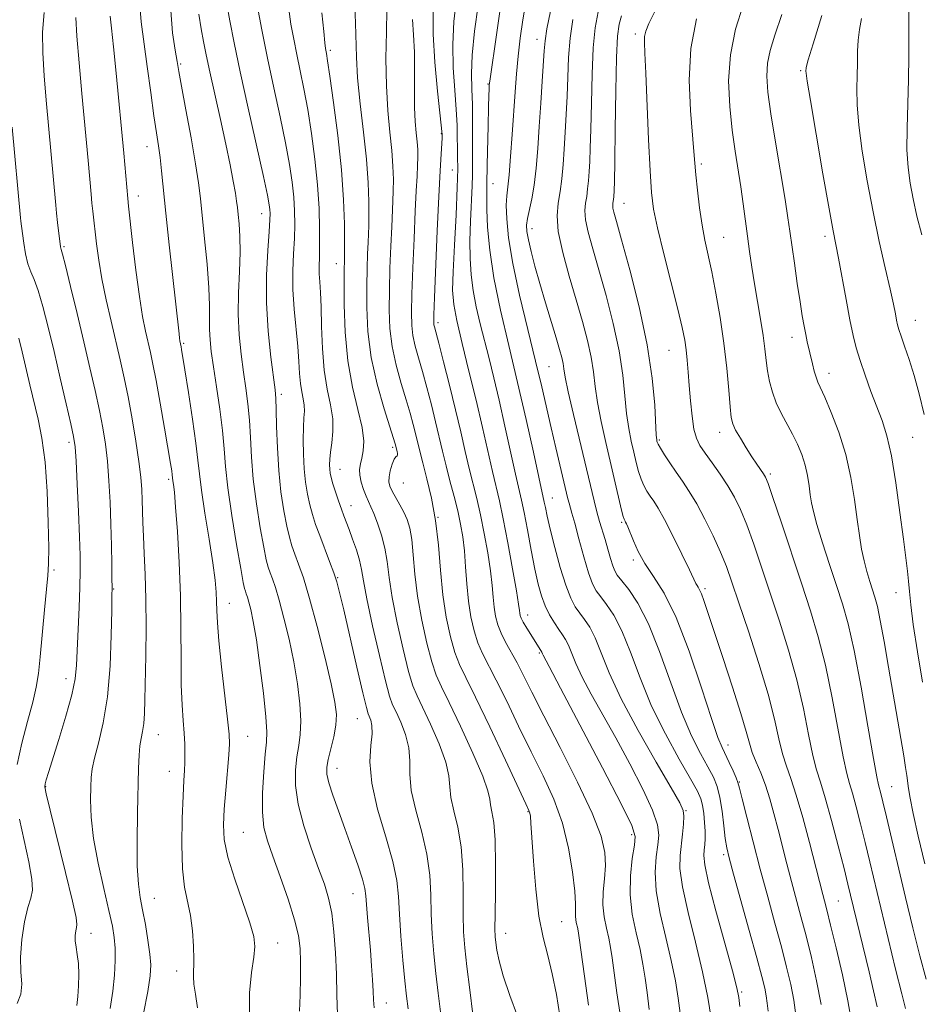
# Model space of a CAD drawing. Extents: x 2084800 to 2087700, y 287300 to 290200.
# Drawn here: x 2085191 to 2085381, y 288779 to 288986 of the extents above; entities that cross this region are included whole.
import ezdxf

# ---------------------------------------------------------------- set-up
doc = ezdxf.new("R2010")
doc.units = 0
doc.header["$MEASUREMENT"] = 0
for name, color, linetype, lineweight in [('CONTOUR INDEX', 41, 'Continuous', 13), ('CONTOUR INTERMEDIATE', 44, 'Continuous', 0), ('SPOT ELEVATION DTM', 2, 'Continuous', 13)]:
    doc.layers.add(name, color=color, linetype=linetype, lineweight=lineweight)

msp = doc.modelspace()

# ---------------------------------------------------------------- linework, layer by layer
at = {"layer": 'CONTOUR INDEX', "flags": 128}
for points, elevation in [([(2085283.162, 288990.465), (2085282.598, 288985.578), (2085282.346, 288980.718), (2085282.454, 288975.808), (2085282.769, 288971.122), (2085283.089, 288967.015), (2085283.257, 288963.747), (2085283.31, 288961.178), (2085283.334, 288959.069), (2085283.385, 288957.087), (2085283.405, 288954.529), (2085283.308, 288950.599), (2085283.045, 288944.88), (2085282.709, 288938.463), (2085282.43, 288932.819), (2085282.336, 288928.949), (2085282.55, 288925.983), (2085283.196, 288922.584), (2085284.334, 288917.76), (2085285.776, 288911.909), (2085287.274, 288905.776), (2085288.618, 288900.019), (2085290.709, 288890.798), (2085292.184, 288884.586), (2085292.985, 288880.826), (2085293.965, 288875.74), (2085294.967, 288870.241), (2085295.775, 288865.617), (2085296.232, 288862.822), (2085296.421, 288861.481), (2085296.489, 288860.889), (2085296.573, 288860.43), (2085296.781, 288859.852), (2085297.217, 288858.996), (2085297.933, 288857.773), (2085298.786, 288856.388), (2085301.132, 288852.69), (2085301.273, 288852.34), (2085301.394, 288852.079), (2085302.684, 288849.652), (2085305.069, 288845.14), (2085309.152, 288837.376), (2085313.888, 288828.33), (2085317.888, 288820.624), (2085320.098, 288816.149), (2085320.81, 288813.875), (2085320.65, 288812.04), (2085320.191, 288809.254), (2085319.78, 288805.601), (2085319.713, 288801.535), (2085320.184, 288797.461), (2085320.985, 288793.584), (2085321.811, 288790.061), (2085322.424, 288786.965), (2085322.877, 288784.043), (2085323.29, 288780.958), (2085323.772, 288777.437)], 1080), ([(2085222.953, 288987.877), (2085223.336, 288983.204), (2085223.883, 288979.563), (2085224.271, 288977.184), (2085224.628, 288975.08), (2085225.193, 288971.959), (2085226.119, 288966.976), (2085227.204, 288961.07), (2085228.16, 288955.627), (2085228.779, 288951.612), (2085229.18, 288948.326), (2085230.075, 288939.814), (2085230.606, 288934.44), (2085230.995, 288929.496), (2085231.131, 288925.719), (2085231.097, 288920.659), (2085231.207, 288918.52), (2085231.485, 288916.06), (2085231.95, 288912.838), (2085232.589, 288908.604), (2085233.271, 288903.882), (2085233.834, 288899.389), (2085234.184, 288895.576), (2085234.489, 288891.837), (2085234.985, 288887.301), (2085235.821, 288881.473), (2085236.808, 288875.356), (2085237.671, 288870.328), (2085238.206, 288867.397), (2085238.488, 288866.083), (2085238.662, 288865.535), (2085238.853, 288865.023), (2085239.098, 288864.301), (2085239.415, 288863.242), (2085239.82, 288861.666), (2085240.334, 288859.173), (2085240.974, 288855.306), (2085241.729, 288849.912), (2085242.457, 288844.049), (2085242.985, 288839.077), (2085243.185, 288835.917), (2085243.109, 288833.725), (2085242.858, 288831.215), (2085242.537, 288827.477), (2085242.286, 288823.08), (2085242.254, 288818.967), (2085242.57, 288815.784), (2085243.287, 288812.98), (2085244.442, 288809.709), (2085246.002, 288805.407), (2085247.657, 288800.656), (2085249.034, 288796.323), (2085249.85, 288793.013), (2085250.207, 288790.293), (2085250.303, 288787.472), (2085250.299, 288784.062), (2085250.22, 288780.405), (2085250.056, 288777.049)], 1060), ([(2085254.792, 288987.381), (2085255.16, 288983.447), (2085255.403, 288981.069), (2085255.543, 288979.931), (2085255.752, 288978.814), (2085255.992, 288977.329), (2085256.471, 288974.072), (2085257.246, 288968.517), (2085258.133, 288961.537), (2085258.889, 288954.356), (2085259.333, 288948.032), (2085259.52, 288942.953), (2085259.567, 288939.34), (2085259.573, 288937.276), (2085259.562, 288936.279), (2085259.514, 288935.012), (2085259.488, 288933.505), (2085259.469, 288930.595), (2085259.491, 288925.917), (2085259.696, 288920.111), (2085260.258, 288914.071), (2085261.255, 288908.559), (2085262.387, 288903.831), (2085263.264, 288900.011), (2085263.594, 288897.164), (2085263.5, 288895.104), (2085263.205, 288893.581), (2085262.911, 288892.356), (2085262.734, 288891.222), (2085262.767, 288889.978), (2085263.068, 288888.5), (2085263.549, 288886.945), (2085264.082, 288885.543), (2085264.579, 288884.426), (2085265.097, 288883.334), (2085265.731, 288881.905), (2085266.531, 288879.879), (2085267.367, 288877.384), (2085268.068, 288874.647), (2085268.534, 288871.781), (2085268.956, 288868.452), (2085269.601, 288864.209), (2085270.642, 288858.867), (2085271.887, 288853.298), (2085273.051, 288848.638), (2085273.952, 288845.639), (2085274.825, 288843.512), (2085276.007, 288841.084), (2085277.691, 288837.528), (2085279.497, 288833.386), (2085280.897, 288829.548), (2085281.535, 288826.653), (2085281.727, 288824.353), (2085281.959, 288822.055), (2085282.581, 288819.252), (2085283.404, 288815.802), (2085284.105, 288811.653), (2085284.446, 288806.861), (2085284.53, 288801.924), (2085284.545, 288797.448), (2085284.652, 288793.806), (2085284.909, 288790.426), (2085285.343, 288786.5), (2085285.954, 288781.546), (2085286.616, 288776.369)], 1070), ([(2085343.536, 288989.014), (2085341.958, 288983.958), (2085340.844, 288978.574), (2085340.487, 288973.053), (2085340.719, 288967.657), (2085341.256, 288962.669), (2085341.859, 288958.287), (2085343.02, 288950.742), (2085343.531, 288947.195), (2085344.449, 288940.364), (2085344.899, 288937.101), (2085345.383, 288933.81), (2085345.939, 288930.334), (2085347.223, 288922.851), (2085347.764, 288919.437), (2085348.134, 288916.596), (2085348.409, 288914.186), (2085348.703, 288911.97), (2085349.116, 288909.752), (2085349.706, 288907.512), (2085350.521, 288905.271), (2085351.576, 288903.048), (2085353.943, 288898.663), (2085354.997, 288896.499), (2085355.885, 288894.329), (2085356.583, 288892.129), (2085357.083, 288889.901), (2085357.432, 288887.761), (2085357.689, 288885.852), (2085357.934, 288884.195), (2085358.336, 288882.318), (2085359.085, 288879.624), (2085360.294, 288875.742), (2085361.768, 288871.202), (2085363.237, 288866.759), (2085364.505, 288862.851), (2085365.677, 288858.654), (2085366.936, 288853.025), (2085368.386, 288845.349), (2085369.832, 288837.108), (2085371, 288830.311), (2085371.698, 288826.421), (2085372.052, 288824.718), (2085372.539, 288822.948), (2085372.991, 288821.139), (2085373.736, 288818.035), (2085377.742, 288801.041), (2085379.277, 288794.625), (2085380.756, 288788.727), (2085382.116, 288783.832)], 1100), ([(2085307.652, 288986.024), (2085307.089, 288982.045), (2085306.76, 288977.973), (2085306.584, 288973.89), (2085306.452, 288969.866), (2085306.275, 288965.966), (2085306.057, 288962.237), (2085305.824, 288958.716), (2085305.592, 288955.443), (2085305.327, 288952.445), (2085304.984, 288949.749), (2085304.577, 288947.291), (2085304.348, 288944.648), (2085304.598, 288941.309), (2085305.522, 288936.944), (2085306.892, 288931.96), (2085308.376, 288926.948), (2085309.69, 288922.394), (2085310.746, 288918.371), (2085311.508, 288914.85), (2085311.981, 288911.737), (2085312.351, 288908.687), (2085312.845, 288905.292), (2085313.629, 288901.277), (2085314.612, 288896.887), (2085317.938, 288882.647), (2085318.275, 288881.285), (2085318.438, 288880.723), (2085318.515, 288880.564), (2085318.666, 288880.332), (2085318.785, 288880.117), (2085318.964, 288879.755), (2085319.256, 288879.084), (2085320.422, 288876.138), (2085321.433, 288873.889), (2085322.829, 288871.386), (2085324.66, 288868.674), (2085326.878, 288865.138), (2085329.411, 288859.993), (2085332.136, 288852.888), (2085334.737, 288845.189), (2085336.849, 288838.696), (2085338.225, 288834.714), (2085339.092, 288832.578), (2085340.595, 288829.462), (2085341.405, 288827.706), (2085342.056, 288826.241), (2085342.449, 288825.244), (2085342.786, 288824.059), (2085343.338, 288821.823), (2085344.311, 288817.926), (2085345.629, 288812.76), (2085347.148, 288806.97), (2085348.727, 288801.135), (2085350.25, 288795.59), (2085351.604, 288790.602), (2085352.704, 288786.355), (2085353.555, 288782.689), (2085354.189, 288779.358), (2085354.64, 288776.183)], 1090), ([(2085189.527, 288963.334), (2085191.288, 288944.234), (2085191.373, 288943.49), (2085191.698, 288940.929), (2085191.979, 288938.884), (2085192.358, 288936.616), (2085192.846, 288934.531), (2085193.452, 288932.865), (2085194.18, 288931.189), (2085195.033, 288928.903), (2085196.013, 288925.544), (2085197.118, 288921.185), (2085198.349, 288916.036), (2085199.67, 288910.41), (2085200.919, 288905.045), (2085201.899, 288900.788), (2085202.478, 288898.108), (2085202.777, 288895.968), (2085202.977, 288892.961), (2085203.222, 288888.134), (2085203.488, 288882.373), (2085203.713, 288877.024), (2085203.845, 288873.045), (2085203.873, 288869.84), (2085203.798, 288866.425), (2085203.63, 288862.117), (2085203.089, 288849.95), (2085202.783, 288847.072), (2085202.08, 288843.677), (2085200.845, 288839.194), (2085199.365, 288834.331), (2085197.153, 288827.334), (2085196.67, 288825.767), (2085196.442, 288824.957), (2085196.384, 288824.329), (2085196.664, 288822.854), (2085197.507, 288819.393), (2085200.766, 288806.252), (2085202.223, 288800.213), (2085202.979, 288796.771), (2085203.168, 288795.32), (2085203.066, 288794.707), (2085202.91, 288793.987), (2085202.804, 288793.017), (2085202.821, 288791.858), (2085202.999, 288790.542), (2085203.253, 288788.989), (2085203.468, 288787.092), (2085203.554, 288784.813), (2085203.513, 288782.395), (2085203.374, 288780.148), (2085203.135, 288778.277)], 1050)]:
    msp.add_lwpolyline(points, dxfattribs=dict(at, elevation=elevation))
at = {"layer": 'CONTOUR INTERMEDIATE', "flags": 128}
for points, elevation in [([(2085293.11, 288993.595), (2085290.136, 288972.997), (2085290.06, 288972.269), (2085289.996, 288971.295), (2085289.943, 288970), (2085289.871, 288967.51), (2085289.782, 288963.597), (2085289.626, 288955.395), (2085289.568, 288951.267), (2085289.529, 288950.227), (2085289.504, 288948.55), (2085289.542, 288945.962), (2085289.709, 288942.245), (2085290.146, 288937.414), (2085291.013, 288931.542), (2085292.402, 288924.742), (2085294.15, 288917.287), (2085296.024, 288909.491), (2085297.808, 288901.757), (2085299.344, 288894.848), (2085301.649, 288884.296), (2085301.872, 288883.165), (2085302.255, 288881.362), (2085302.901, 288878.601), (2085303.867, 288874.783), (2085305.02, 288870.564), (2085306.181, 288866.79), (2085307.215, 288864.097), (2085308.163, 288862.273), (2085309.111, 288860.896), (2085310.128, 288859.561), (2085311.218, 288857.934), (2085312.367, 288855.698), (2085315.335, 288848.335), (2085317.867, 288842.852), (2085321.399, 288836.203), (2085325.216, 288829.496), (2085328.384, 288824.094), (2085330.205, 288820.943), (2085330.929, 288819.335), (2085331.043, 288818.143), (2085330.958, 288816.476), (2085330.775, 288814.383), (2085330.254, 288809.891), (2085330.229, 288807.141), (2085330.731, 288803.26), (2085331.928, 288797.868), (2085333.499, 288791.605), (2085335.003, 288785.365), (2085336.09, 288779.921), (2085336.78, 288775.553)], 1084), ([(2085234.738, 288989.224), (2085235.384, 288985.758), (2085236.3, 288981.117), (2085237.587, 288974.978), (2085239.264, 288967.336), (2085242.474, 288952.949), (2085243.329, 288948.961), (2085243.708, 288946.961), (2085243.828, 288945.989), (2085243.866, 288945.146), (2085243.824, 288943.782), (2085243.66, 288941.309), (2085243.373, 288937.321), (2085243.123, 288932.146), (2085243.11, 288926.295), (2085243.463, 288920.309), (2085244.025, 288914.853), (2085244.908, 288908.001), (2085245.082, 288906.133), (2085245.168, 288903.849), (2085245.247, 288900.284), (2085245.394, 288895.779), (2085245.684, 288890.977), (2085246.162, 288886.45), (2085246.758, 288882.478), (2085247.369, 288879.266), (2085247.925, 288876.914), (2085248.476, 288875.093), (2085249.101, 288873.364), (2085249.878, 288871.277), (2085250.878, 288868.333), (2085252.169, 288864.017), (2085253.756, 288858.127), (2085255.382, 288851.69), (2085256.73, 288846.045), (2085257.544, 288842.164), (2085257.845, 288839.547), (2085257.718, 288837.329), (2085257.268, 288834.855), (2085256.674, 288832.313), (2085256.135, 288830.101), (2085255.829, 288828.462), (2085255.847, 288827.004), (2085256.259, 288825.182), (2085257.099, 288822.575), (2085258.268, 288819.282), (2085259.632, 288815.527), (2085261.049, 288811.579), (2085262.337, 288807.875), (2085263.307, 288804.891), (2085263.835, 288802.902), (2085264.065, 288801.358), (2085264.206, 288799.505), (2085264.425, 288796.787), (2085265.003, 288789.922), (2085265.256, 288786.603), (2085265.452, 288783.677), (2085265.582, 288781.285), (2085265.661, 288779.456), (2085265.791, 288777.786)], 1064), ([(2085297.746, 288989.583), (2085297.127, 288985.903), (2085296.593, 288982.088), (2085296.153, 288978.289), (2085295.808, 288974.582), (2085295.516, 288970.758), (2085294.892, 288961.791), (2085294.542, 288957.118), (2085294.208, 288953.264), (2085293.725, 288948.879), (2085293.639, 288946.898), (2085293.72, 288944.029), (2085294.115, 288939.988), (2085294.993, 288934.607), (2085296.437, 288927.913), (2085298.168, 288920.718), (2085299.82, 288914.03), (2085301.119, 288908.592), (2085303.093, 288899.934), (2085304.072, 288895.727), (2085306.632, 288884.98), (2085306.864, 288884.081), (2085307.459, 288882.018), (2085308.05, 288879.88), (2085308.938, 288876.577), (2085309.979, 288872.783), (2085310.977, 288869.409), (2085311.801, 288867.122), (2085312.585, 288865.612), (2085313.529, 288864.325), (2085314.783, 288862.741), (2085316.301, 288860.482), (2085317.985, 288857.202), (2085319.783, 288852.688), (2085321.819, 288847.257), (2085324.259, 288841.357), (2085327.152, 288835.464), (2085330.067, 288830.147), (2085332.454, 288826.002), (2085333.914, 288823.398), (2085334.644, 288821.799), (2085334.99, 288820.442), (2085335.237, 288818.74), (2085335.424, 288816.813), (2085335.529, 288814.957), (2085335.536, 288813.404), (2085335.467, 288812.123), (2085335.348, 288811.019), (2085335.255, 288809.861), (2085335.449, 288807.867), (2085336.24, 288804.122), (2085337.789, 288798.165), (2085339.665, 288791.362), (2085341.29, 288785.536), (2085342.234, 288781.989), (2085342.653, 288779.937), (2085342.849, 288778.072)], 1086), ([(2085196.259, 288987.475), (2085195.895, 288983.356), (2085195.951, 288978.976), (2085196.244, 288974.131), (2085196.67, 288968.999), (2085198.709, 288946.877), (2085198.885, 288945.168), (2085199.106, 288943.209), (2085199.736, 288938.072), (2085199.786, 288937.839), (2085199.87, 288937.57), (2085200.135, 288936.591), (2085200.752, 288934.14), (2085201.824, 288929.744), (2085203.188, 288924.078), (2085204.611, 288918.111), (2085205.899, 288912.643), (2085207.004, 288907.822), (2085207.917, 288903.631), (2085208.634, 288899.988), (2085209.185, 288896.555), (2085209.604, 288892.927), (2085209.923, 288888.806), (2085210.16, 288884.317), (2085210.329, 288879.69), (2085210.444, 288875.191), (2085210.515, 288871.222), (2085210.552, 288868.22), (2085210.562, 288866.328), (2085210.546, 288864.516), (2085210.502, 288861.463), (2085210.406, 288856.277), (2085210.151, 288849.798), (2085209.609, 288843.297), (2085208.723, 288837.822), (2085207.708, 288833.528), (2085206.851, 288830.347), (2085206.363, 288828.118), (2085206.161, 288826.309), (2085206.091, 288824.296), (2085206.053, 288821.555), (2085206.184, 288817.957), (2085206.679, 288813.472), (2085207.642, 288808.215), (2085208.832, 288802.872), (2085209.918, 288798.271), (2085210.642, 288794.988), (2085211.037, 288792.58), (2085211.208, 288790.349), (2085211.235, 288787.729), (2085211.098, 288784.669), (2085210.752, 288781.247), (2085210.167, 288777.588)], 1052), ([(2085216.394, 288988.942), (2085216.68, 288985.516), (2085217.973, 288976.123), (2085218.715, 288970.62), (2085219.39, 288965.736), (2085219.927, 288962.134), (2085220.345, 288959.423), (2085220.687, 288956.954), (2085221.004, 288954.101), (2085221.896, 288945.215), (2085222.606, 288938.537), (2085224.678, 288919.764), (2085224.79, 288918.847), (2085224.867, 288918.322), (2085225.131, 288917.041), (2085225.23, 288916.474), (2085225.92, 288912.157), (2085226.667, 288907.382), (2085227.518, 288901.779), (2085228.236, 288896.719), (2085228.664, 288893.141), (2085228.972, 288890.247), (2085229.408, 288886.805), (2085230.141, 288881.977), (2085231.012, 288876.503), (2085231.783, 288871.519), (2085232.27, 288867.883), (2085232.512, 288865.348), (2085232.604, 288863.391), (2085232.646, 288861.462), (2085232.758, 288858.915), (2085233.065, 288855.077), (2085233.638, 288849.627), (2085234.907, 288838.596), (2085235.226, 288835.443), (2085235.289, 288833.366), (2085235.149, 288831.089), (2085234.522, 288823.588), (2085234.209, 288819.619), (2085234.04, 288816.314), (2085234.219, 288813.194), (2085234.977, 288809.523), (2085236.416, 288804.854), (2085239.625, 288795.656), (2085240.461, 288792.802), (2085240.686, 288790.714), (2085240.451, 288788.445), (2085239.945, 288785.217), (2085239.516, 288780.935), (2085239.55, 288775.673)], 1058), ([(2085228.873, 288987.164), (2085229.373, 288984.047), (2085229.858, 288981.349), (2085230.405, 288978.557), (2085231.157, 288975.008), (2085233.391, 288964.932), (2085234.522, 288959.751), (2085235.429, 288955.395), (2085236.097, 288951.971), (2085236.55, 288949.447), (2085236.822, 288947.716), (2085236.991, 288946.367), (2085237.144, 288944.911), (2085237.338, 288942.932), (2085237.505, 288940.302), (2085237.541, 288936.961), (2085237.394, 288932.919), (2085237.199, 288928.449), (2085237.138, 288923.892), (2085237.346, 288919.538), (2085237.756, 288915.472), (2085238.258, 288911.73), (2085238.748, 288908.302), (2085239.176, 288905.007), (2085239.501, 288901.619), (2085239.715, 288897.93), (2085239.941, 288893.808), (2085240.334, 288889.139), (2085240.992, 288883.962), (2085241.783, 288878.917), (2085242.52, 288874.797), (2085243.066, 288872.155), (2085243.482, 288870.588), (2085243.882, 288869.449), (2085244.365, 288868.15), (2085244.988, 288866.317), (2085245.792, 288863.63), (2085246.788, 288859.896), (2085247.858, 288855.431), (2085248.852, 288850.676), (2085249.637, 288846.038), (2085250.151, 288841.798), (2085250.352, 288838.203), (2085250.226, 288835.386), (2085249.891, 288833.019), (2085249.496, 288830.658), (2085249.202, 288827.918), (2085249.219, 288824.633), (2085249.77, 288820.695), (2085250.976, 288816.116), (2085252.549, 288811.394), (2085254.097, 288807.148), (2085255.312, 288803.782), (2085256.198, 288800.847), (2085256.844, 288797.679), (2085257.324, 288793.788), (2085257.657, 288789.378), (2085257.853, 288784.829), (2085257.941, 288780.456), (2085258.043, 288776.322)], 1062), ([(2085241.127, 288989.013), (2085242.129, 288983.825), (2085243.342, 288977.849), (2085244.683, 288971.576), (2085246.003, 288965.47), (2085247.14, 288959.99), (2085247.968, 288955.472), (2085248.517, 288951.763), (2085248.85, 288948.586), (2085249.026, 288945.681), (2085249.067, 288942.839), (2085248.985, 288939.866), (2085248.816, 288936.6), (2085248.673, 288933.015), (2085248.694, 288929.117), (2085248.964, 288924.967), (2085249.737, 288917.085), (2085249.957, 288913.947), (2085250.095, 288911.387), (2085250.267, 288909.289), (2085250.549, 288907.539), (2085250.857, 288906.051), (2085251.066, 288904.743), (2085251.088, 288903.496), (2085250.989, 288902.048), (2085250.873, 288900.097), (2085250.828, 288897.457), (2085250.883, 288894.399), (2085251.051, 288891.307), (2085251.338, 288888.492), (2085251.733, 288885.982), (2085252.218, 288883.735), (2085252.785, 288881.673), (2085253.47, 288879.598), (2085254.32, 288877.279), (2085256.395, 288871.838), (2085257.289, 288869.43), (2085257.923, 288867.528), (2085258.517, 288865.293), (2085259.376, 288861.639), (2085262.166, 288849.522), (2085263.424, 288844.112), (2085264.171, 288841.02), (2085264.545, 288839.693), (2085265.09, 288838.405), (2085265.332, 288837.261), (2085265.347, 288835.516), (2085265.072, 288833.007), (2085264.883, 288829.585), (2085265.271, 288825.106), (2085266.534, 288819.597), (2085268.23, 288813.79), (2085269.727, 288808.591), (2085270.558, 288804.601), (2085270.903, 288801.204), (2085271.107, 288797.484), (2085271.438, 288792.827), (2085271.866, 288787.837), (2085272.285, 288783.423), (2085272.627, 288780.19), (2085272.977, 288777.523)], 1066), ([(2085247.783, 288988.181), (2085248.265, 288985.041), (2085248.836, 288981.878), (2085249.49, 288978.626), (2085250.217, 288975.195), (2085250.997, 288971.4), (2085251.805, 288967.031), (2085252.607, 288961.984), (2085253.325, 288956.564), (2085253.872, 288951.184), (2085254.187, 288946.216), (2085254.31, 288941.897), (2085254.311, 288938.423), (2085254.256, 288935.898), (2085254.204, 288934.029), (2085254.213, 288932.428), (2085254.319, 288930.71), (2085254.478, 288928.503), (2085254.626, 288925.441), (2085254.73, 288921.327), (2085254.896, 288916.654), (2085255.262, 288912.087), (2085255.898, 288908.151), (2085256.591, 288904.802), (2085257.061, 288901.859), (2085257.109, 288899.182), (2085256.876, 288896.815), (2085256.587, 288894.849), (2085256.422, 288893.336), (2085256.382, 288892.183), (2085256.422, 288891.259), (2085256.515, 288890.422), (2085256.709, 288889.473), (2085257.067, 288888.203), (2085257.62, 288886.492), (2085258.276, 288884.582), (2085258.905, 288882.811), (2085259.424, 288881.397), (2085260.501, 288878.561), (2085261.256, 288876.542), (2085262.053, 288874.271), (2085262.712, 288872.092), (2085263.135, 288870.139), (2085263.549, 288867.718), (2085264.261, 288863.925), (2085265.466, 288858.276), (2085266.899, 288851.97), (2085268.18, 288846.627), (2085269.044, 288843.404), (2085269.683, 288841.612), (2085270.4, 288840.099), (2085271.39, 288837.967), (2085272.414, 288835.324), (2085273.122, 288832.532), (2085273.303, 288829.83), (2085273.305, 288826.969), (2085273.615, 288823.58), (2085274.557, 288819.425), (2085275.817, 288814.796), (2085276.916, 288810.122), (2085277.502, 288805.731), (2085277.717, 288801.564), (2085277.826, 288797.466), (2085278.045, 288793.316), (2085278.387, 288789.131), (2085278.814, 288784.962), (2085279.29, 288780.868), (2085279.796, 288776.946)], 1068), ([(2085261.727, 288988.916), (2085261.865, 288985.22), (2085262.04, 288978.099), (2085262.316, 288973.705), (2085262.878, 288968.265), (2085263.572, 288962.302), (2085264.181, 288956.549), (2085264.538, 288951.62), (2085264.68, 288947.647), (2085264.697, 288944.64), (2085264.663, 288942.518), (2085264.6, 288940.828), (2085264.512, 288939.021), (2085264.41, 288936.638), (2085264.309, 288933.572), (2085264.231, 288929.802), (2085264.227, 288925.335), (2085264.47, 288920.29), (2085265.167, 288914.814), (2085266.416, 288909.151), (2085267.893, 288903.941), (2085270.224, 288896.585), (2085270.628, 288895.005), (2085270.717, 288894.58), (2085270.729, 288894.262), (2085270.616, 288894.1), (2085270.379, 288893.884), (2085270.032, 288893.337), (2085269.604, 288892.283), (2085269.196, 288890.943), (2085268.926, 288889.638), (2085268.894, 288888.595), (2085269.122, 288887.672), (2085269.617, 288886.632), (2085271.221, 288883.776), (2085272.06, 288882.203), (2085272.754, 288880.655), (2085273.295, 288878.861), (2085273.701, 288876.468), (2085274.015, 288873.206), (2085274.374, 288869.159), (2085274.941, 288864.493), (2085275.819, 288859.458), (2085276.876, 288854.626), (2085277.922, 288850.65), (2085278.86, 288847.874), (2085279.967, 288845.412), (2085281.613, 288842.07), (2085283.992, 288837.089), (2085286.579, 288831.449), (2085288.672, 288826.564), (2085289.766, 288823.476), (2085290.149, 288821.737), (2085290.303, 288820.529), (2085290.604, 288819.079), (2085290.991, 288816.808), (2085291.294, 288813.184), (2085291.39, 288807.991), (2085291.343, 288802.283), (2085291.263, 288797.43), (2085291.243, 288794.424), (2085291.296, 288792.749), (2085291.421, 288791.512), (2085291.643, 288789.929), (2085292.113, 288787.666), (2085293.008, 288784.497), (2085294.407, 288780.382), (2085295.976, 288776.014)], 1072), ([(2085268.461, 288988.022), (2085268.361, 288983.434), (2085268.287, 288977.813), (2085268.368, 288972.031), (2085268.685, 288966.809), (2085269.123, 288962.268), (2085269.523, 288958.38), (2085269.757, 288955.101), (2085269.841, 288952.327), (2085269.826, 288949.94), (2085269.753, 288947.761), (2085269.484, 288942.31), (2085269.305, 288938.265), (2085269.13, 288933.64), (2085268.993, 288929.01), (2085268.944, 288924.812), (2085269.094, 288920.928), (2085269.571, 288917.103), (2085270.439, 288913.173), (2085271.52, 288909.337), (2085272.573, 288905.884), (2085273.408, 288903.031), (2085274.037, 288900.702), (2085274.525, 288898.747), (2085275.408, 288895.05), (2085276.044, 288892.573), (2085276.92, 288889.252), (2085277.885, 288885.152), (2085278.73, 288880.43), (2085279.317, 288875.266), (2085279.769, 288869.945), (2085280.28, 288864.777), (2085280.995, 288860.05), (2085281.864, 288855.955), (2085282.793, 288852.661), (2085283.765, 288850.113), (2085285.09, 288847.351), (2085287.159, 288843.187), (2085290.156, 288836.943), (2085293.447, 288829.965), (2085297.768, 288820.743), (2085298.418, 288819.31), (2085298.599, 288818.767), (2085298.703, 288818.13), (2085298.839, 288816.648), (2085299.05, 288813.627), (2085299.377, 288808.695), (2085299.857, 288802.77), (2085300.524, 288797.09), (2085301.388, 288792.559), (2085302.359, 288788.754), (2085303.322, 288784.916), (2085304.179, 288780.535), (2085304.897, 288776.094)], 1074), ([(2085278.227, 288987.62), (2085278.228, 288982.909), (2085278.604, 288977.004), (2085279.168, 288970.886), (2085280.105, 288961.771), (2085280.108, 288961.574), (2085280.089, 288961.042), (2085280.024, 288959.858), (2085279.891, 288957.685), (2085279.688, 288954.117), (2085279.418, 288948.73), (2085279.094, 288941.471), (2085278.516, 288927.425), (2085278.378, 288923.764), (2085278.343, 288922.202), (2085278.379, 288921.682), (2085278.485, 288921.219), (2085279.388, 288917.808), (2085280.407, 288913.882), (2085281.664, 288908.935), (2085282.933, 288903.786), (2085284.033, 288899.11), (2085284.975, 288894.997), (2085285.821, 288891.39), (2085287.407, 288885.055), (2085288.196, 288881.641), (2085288.992, 288877.713), (2085289.722, 288873.617), (2085290.295, 288869.841), (2085290.653, 288866.758), (2085290.878, 288864.276), (2085291.086, 288862.185), (2085291.385, 288860.296), (2085291.846, 288858.494), (2085292.535, 288856.684), (2085293.489, 288854.778), (2085295.913, 288850.423), (2085297.277, 288847.768), (2085299.031, 288844.253), (2085301.539, 288839.293), (2085304.966, 288832.635), (2085308.657, 288825.331), (2085311.753, 288818.76), (2085313.604, 288813.949), (2085314.393, 288810.514), (2085314.508, 288807.718), (2085314.313, 288804.96), (2085314.063, 288802.184), (2085313.988, 288799.473), (2085314.248, 288796.902), (2085314.72, 288794.529), (2085315.214, 288792.408), (2085315.591, 288790.487), (2085315.925, 288788.288), (2085316.933, 288780.934), (2085317.67, 288775.905)], 1078), ([(2085287.698, 288989.042), (2085286.966, 288983.516), (2085286.463, 288978.526), (2085286.304, 288974.613), (2085286.371, 288971.357), (2085286.492, 288968.099), (2085286.532, 288964.392), (2085286.484, 288957.441), (2085286.495, 288953.283), (2085286.438, 288950.933), (2085286.106, 288943.507), (2085285.986, 288939.39), (2085286.005, 288935.664), (2085286.209, 288932.239), (2085286.634, 288928.888), (2085287.296, 288925.43), (2085288.13, 288921.866), (2085289.999, 288914.549), (2085291.003, 288910.518), (2085292.115, 288905.824), (2085293.351, 288900.352), (2085295.598, 288890.207), (2085296.851, 288884.739), (2085297.398, 288882.111), (2085298.098, 288878.449), (2085298.894, 288874.225), (2085299.677, 288870.218), (2085300.375, 288867.029), (2085301.058, 288864.543), (2085301.832, 288862.465), (2085302.761, 288860.566), (2085303.758, 288858.871), (2085304.693, 288857.467), (2085305.473, 288856.381), (2085306.134, 288855.386), (2085306.75, 288854.194), (2085308.304, 288850.337), (2085309.63, 288847.466), (2085311.539, 288843.871), (2085316.727, 288834.617), (2085319.679, 288829.16), (2085322.409, 288823.833), (2085324.465, 288819.384), (2085325.528, 288816.313), (2085325.792, 288814.129), (2085325.584, 288812.092), (2085325.222, 288809.572), (2085325.005, 288806.371), (2085325.222, 288802.397), (2085326.056, 288797.664), (2085327.242, 288792.594), (2085328.407, 288787.713), (2085329.257, 288783.443), (2085329.829, 288779.798), (2085330.6, 288773.99)], 1082), ([(2085302.936, 288987.771), (2085302.208, 288984.065), (2085301.794, 288981.488), (2085301.593, 288979.393), (2085301.21, 288973.021), (2085300.909, 288968.377), (2085300.58, 288963.481), (2085300.255, 288958.857), (2085299.903, 288954.697), (2085299.485, 288951.114), (2085298.983, 288948.188), (2085298.097, 288944.077), (2085297.919, 288942.676), (2085297.979, 288941.31), (2085298.29, 288939.569), (2085298.859, 288937.131), (2085299.668, 288934.021), (2085300.695, 288930.351), (2085301.889, 288926.303), (2085304.135, 288918.907), (2085304.866, 288916.443), (2085305.327, 288914.754), (2085305.596, 288913.53), (2085305.778, 288912.39), (2085306.074, 288910.658), (2085306.706, 288907.584), (2085307.809, 288902.747), (2085312.125, 288884.571), (2085312.721, 288882.266), (2085313.303, 288880.255), (2085314.48, 288876.424), (2085315.061, 288874.398), (2085315.603, 288872.468), (2085316.071, 288870.891), (2085316.475, 288869.81), (2085317.018, 288868.909), (2085317.947, 288867.753), (2085319.439, 288865.922), (2085321.384, 288863.03), (2085323.603, 288858.705), (2085325.931, 288852.82), (2085328.274, 288846.227), (2085330.554, 288840.027), (2085332.688, 288835.089), (2085334.579, 288831.363), (2085336.125, 288828.565), (2085337.259, 288826.383), (2085338.06, 288824.376), (2085338.642, 288822.071), (2085339.104, 288819.172), (2085339.478, 288816.093), (2085339.781, 288813.423), (2085340.071, 288811.459), (2085340.56, 288809.336), (2085341.503, 288805.894), (2085344.825, 288794.042), (2085346.421, 288788.299), (2085347.48, 288784.377), (2085348.082, 288781.937), (2085348.41, 288780.259), (2085348.627, 288778.713), (2085348.798, 288777.023)], 1088), ([(2085312.996, 288987.59), (2085312.369, 288984.276), (2085311.97, 288980.026), (2085311.726, 288974.458), (2085311.575, 288968.387), (2085311.462, 288962.925), (2085311.339, 288958.912), (2085311.205, 288956.096), (2085311.068, 288953.951), (2085310.933, 288952.042), (2085310.778, 288950.293), (2085310.578, 288948.72), (2085310.341, 288947.286), (2085310.207, 288945.745), (2085310.353, 288943.797), (2085310.914, 288941.171), (2085311.868, 288937.703), (2085313.153, 288933.26), (2085314.672, 288927.832), (2085316.186, 288921.925), (2085317.42, 288916.17), (2085318.184, 288911.084), (2085318.628, 288906.716), (2085318.984, 288903.001), (2085319.436, 288899.862), (2085319.966, 288897.181), (2085320.508, 288894.828), (2085321.012, 288892.699), (2085321.506, 288890.801), (2085322.033, 288889.164), (2085322.628, 288887.799), (2085323.279, 288886.641), (2085323.964, 288885.605), (2085324.694, 288884.541), (2085325.622, 288883.053), (2085326.937, 288880.682), (2085328.72, 288877.204), (2085330.628, 288873.347), (2085332.215, 288870.077), (2085333.595, 288867.181), (2085333.821, 288866.763), (2085334.063, 288866.399), (2085334.375, 288865.867), (2085334.765, 288865.001), (2085335.276, 288863.582), (2085337.365, 288857.235), (2085339.23, 288851.608), (2085341.291, 288845.339), (2085343.054, 288839.796), (2085344.168, 288835.994), (2085344.85, 288833.514), (2085345.458, 288831.583), (2085346.27, 288829.551), (2085347.239, 288827.265), (2085348.236, 288824.697), (2085349.161, 288821.83), (2085350.034, 288818.69), (2085350.903, 288815.314), (2085352.745, 288808.081), (2085353.708, 288804.405), (2085355.708, 288797.002), (2085356.788, 288792.904), (2085357.927, 288788.332), (2085359.028, 288783.44), (2085359.967, 288778.458)], 1092), ([(2085324.942, 288987.674), (2085323.671, 288985.152), (2085323.026, 288983.584), (2085322.778, 288982.448), (2085322.729, 288981.161), (2085322.818, 288978.883), (2085323.019, 288974.717), (2085323.616, 288960.736), (2085323.918, 288954.094), (2085324.204, 288949.54), (2085324.653, 288946.074), (2085325.49, 288942.137), (2085326.84, 288936.649), (2085329.805, 288924.949), (2085330.726, 288921.077), (2085331.25, 288918.468), (2085331.549, 288916.383), (2085331.77, 288914.197), (2085331.971, 288911.719), (2085332.187, 288908.868), (2085332.448, 288905.654), (2085332.774, 288902.45), (2085333.18, 288899.722), (2085333.699, 288897.772), (2085334.437, 288896.253), (2085335.519, 288894.658), (2085337.007, 288892.604), (2085338.702, 288890.217), (2085340.345, 288887.748), (2085341.746, 288885.344), (2085343.007, 288882.732), (2085344.299, 288879.534), (2085345.765, 288875.464), (2085347.417, 288870.609), (2085349.238, 288865.15), (2085351.184, 288859.263), (2085353.106, 288853.122), (2085354.832, 288846.897), (2085356.229, 288840.816), (2085357.335, 288835.329), (2085358.229, 288830.947), (2085359.006, 288827.901), (2085359.82, 288825.31), (2085360.842, 288822.017), (2085362.166, 288817.264), (2085363.581, 288811.884), (2085364.801, 288807.106), (2085365.625, 288803.816), (2085366.187, 288801.51), (2085370.063, 288785.338), (2085370.999, 288781.348), (2085371.743, 288777.977)], 1096), ([(2085351.672, 288987.081), (2085350.219, 288982.693), (2085349.221, 288979.476), (2085348.658, 288976.809), (2085348.508, 288974.078), (2085348.757, 288970.715), (2085349.389, 288966.16), (2085350.35, 288960.165), (2085352.364, 288948.103), (2085352.984, 288944.228), (2085353.404, 288941.379), (2085354.347, 288934.634), (2085354.956, 288930.396), (2085355.535, 288926.502), (2085356.004, 288923.536), (2085356.384, 288921.356), (2085356.721, 288919.636), (2085357.054, 288918.091), (2085358.142, 288913.474), (2085358.531, 288911.936), (2085358.907, 288910.634), (2085359.285, 288909.615), (2085360.729, 288906.418), (2085362.101, 288903.215), (2085363.692, 288899.049), (2085365.163, 288894.34), (2085366.252, 288889.491), (2085367.012, 288884.833), (2085367.57, 288880.678), (2085368.044, 288877.251), (2085368.505, 288874.418), (2085369.012, 288871.954), (2085369.601, 288869.683), (2085370.224, 288867.622), (2085371.314, 288864.254), (2085371.822, 288862.326), (2085372.442, 288859.366), (2085373.249, 288854.927), (2085374.179, 288849.524), (2085377.369, 288830.836), (2085377.77, 288828.389), (2085378.028, 288826.69), (2085378.398, 288823.941), (2085378.738, 288821.917), (2085379.389, 288818.692), (2085380.451, 288813.909), (2085381.787, 288808.122)], 1102), ([(2085378.471, 288987.655), (2085378.426, 288985.678), (2085378.436, 288978.239), (2085378.375, 288973.332), (2085378.079, 288963.076), (2085378.063, 288958.541), (2085378.275, 288954.8), (2085378.713, 288951.526), (2085379.352, 288948.246), (2085380.169, 288944.592), (2085381.161, 288940.618)], 1108), ([(2085202.932, 288986.404), (2085203.142, 288982.52), (2085203.607, 288976.885), (2085204.197, 288970.418), (2085205.526, 288956.267), (2085206.155, 288949.19), (2085206.332, 288947.331), (2085206.515, 288945.599), (2085207.308, 288938.709), (2085207.77, 288935.289), (2085208.432, 288931.336), (2085209.325, 288926.957), (2085210.348, 288922.447), (2085212.273, 288914.272), (2085213.108, 288910.523), (2085213.935, 288906.474), (2085214.79, 288901.869), (2085215.593, 288897.142), (2085216.23, 288892.893), (2085216.623, 288889.566), (2085216.823, 288886.961), (2085216.914, 288884.719), (2085217.047, 288880.046), (2085217.171, 288877.106), (2085217.366, 288873.474), (2085217.573, 288869.073), (2085217.713, 288863.861), (2085217.731, 288857.933), (2085217.664, 288851.931), (2085217.497, 288842.64), (2085217.405, 288839.774), (2085217.247, 288837.68), (2085216.992, 288836.018), (2085216.697, 288834.521), (2085216.44, 288832.937), (2085216.276, 288830.981), (2085216.171, 288828.233), (2085215.941, 288818.819), (2085215.85, 288812.879), (2085215.885, 288807.598), (2085216.112, 288803.817), (2085216.506, 288801.031), (2085217.018, 288798.397), (2085217.592, 288795.3), (2085218.135, 288792.028), (2085218.547, 288789.099), (2085218.731, 288786.796), (2085218.608, 288784.468), (2085218.1, 288781.234), (2085217.195, 288776.577)], 1054), ([(2085210.163, 288986.744), (2085210.463, 288984.187), (2085210.887, 288980.227), (2085211.439, 288974.716), (2085213.055, 288957.841), (2085213.888, 288948.287), (2085214.055, 288946.707), (2085214.911, 288939.028), (2085215.599, 288933.19), (2085216.33, 288927.637), (2085217.013, 288923.394), (2085217.628, 288920.313), (2085218.66, 288915.858), (2085219.181, 288913.404), (2085219.843, 288909.953), (2085220.702, 288905.165), (2085221.616, 288899.914), (2085222.886, 288892.455), (2085223.142, 288890.875), (2085223.257, 288890.094), (2085223.41, 288888.801), (2085223.514, 288888.038), (2085223.692, 288886.395), (2085223.965, 288883.222), (2085224.335, 288878.111), (2085224.713, 288871.618), (2085224.988, 288864.536), (2085225.088, 288857.591), (2085225.1, 288851.22), (2085225.148, 288845.792), (2085225.32, 288841.554), (2085225.561, 288838.282), (2085225.778, 288835.629), (2085225.9, 288833.307), (2085225.931, 288831.251), (2085225.897, 288829.452), (2085225.82, 288827.786), (2085225.7, 288825.677), (2085225.534, 288822.432), (2085225.344, 288817.659), (2085225.247, 288812.168), (2085225.388, 288807.064), (2085225.85, 288803.161), (2085227.102, 288797.185), (2085227.527, 288793.973), (2085227.756, 288790.737), (2085227.822, 288787.953), (2085227.727, 288784.359), (2085227.819, 288782.734), (2085228.138, 288780.62), (2085228.581, 288777.764)], 1056), ([(2085273.894, 288985.996), (2085274.119, 288982.794), (2085274.29, 288979.111), (2085274.328, 288975.102), (2085274.303, 288971.096), (2085274.323, 288967.465), (2085274.463, 288964.496), (2085274.671, 288962.127), (2085274.865, 288960.211), (2085274.977, 288958.581), (2085275.003, 288957.007), (2085274.955, 288955.239), (2085274.843, 288953.004), (2085274.675, 288949.924), (2085274.457, 288945.6), (2085274.201, 288939.892), (2085273.951, 288933.707), (2085273.755, 288928.218), (2085273.661, 288924.288), (2085273.719, 288921.565), (2085273.975, 288919.393), (2085274.462, 288917.196), (2085275.147, 288914.734), (2085275.98, 288911.846), (2085276.907, 288908.457), (2085277.851, 288904.818), (2085278.729, 288901.267), (2085280.192, 288895.023), (2085280.932, 288891.981), (2085281.769, 288888.77), (2085282.629, 288885.525), (2085283.406, 288882.456), (2085284.019, 288879.686), (2085284.477, 288876.992), (2085284.814, 288874.065), (2085285.074, 288870.695), (2085285.335, 288867.071), (2085285.683, 288863.481), (2085286.19, 288860.173), (2085286.855, 288857.224), (2085287.664, 288854.673), (2085288.627, 288852.446), (2085291.536, 288846.805), (2085293.717, 288842.356), (2085296.239, 288837.109), (2085298.866, 288831.701), (2085301.377, 288826.612), (2085303.617, 288821.703), (2085305.446, 288816.678), (2085306.761, 288811.406), (2085307.606, 288806.397), (2085308.063, 288802.327), (2085308.223, 288799.671), (2085308.223, 288798.106), (2085308.209, 288797.111), (2085308.296, 288796.254), (2085308.453, 288795.463), (2085308.618, 288794.756), (2085308.759, 288794.01), (2085308.973, 288792.533), (2085310.095, 288784.431), (2085310.963, 288778.354)], 1076), ([(2085317.938, 288986.778), (2085317.399, 288985.002), (2085317.064, 288982.479), (2085316.851, 288978.007), (2085316.691, 288970.943), (2085316.567, 288962.884), (2085316.473, 288955.984), (2085316.404, 288951.858), (2085316.353, 288949.956), (2085316.274, 288948.64), (2085316.229, 288948.141), (2085316.172, 288947.692), (2085316.104, 288947.282), (2085316.066, 288946.841), (2085316.108, 288946.285), (2085316.306, 288945.397), (2085316.844, 288943.447), (2085317.93, 288939.572), (2085319.654, 288933.271), (2085321.625, 288925.479), (2085323.332, 288917.49), (2085324.387, 288910.43), (2085324.905, 288904.745), (2085325.243, 288898.447), (2085325.32, 288897.475), (2085325.373, 288897.157), (2085325.442, 288896.928), (2085325.647, 288896.506), (2085326.128, 288895.68), (2085326.982, 288894.313), (2085328.121, 288892.559), (2085329.412, 288890.645), (2085330.757, 288888.716), (2085332.185, 288886.583), (2085333.758, 288883.974), (2085335.496, 288880.737), (2085337.238, 288877.194), (2085338.78, 288873.787), (2085340.011, 288870.744), (2085341.188, 288867.447), (2085342.661, 288863.065), (2085344.648, 288857.09), (2085346.836, 288850.309), (2085348.78, 288843.834), (2085350.15, 288838.549), (2085351.086, 288834.44), (2085351.843, 288831.265), (2085352.645, 288828.697), (2085353.588, 288826.06), (2085354.736, 288822.59), (2085356.102, 288817.839), (2085357.497, 288812.61), (2085360.316, 288801.648), (2085360.666, 288800.339), (2085361.169, 288798.408), (2085361.972, 288795.206), (2085363.145, 288790.372), (2085364.459, 288784.695), (2085365.605, 288779.255), (2085366.358, 288774.898)], 1094), ([(2085333.694, 288986.128), (2085332.52, 288979.89), (2085332.184, 288973.206), (2085332.435, 288966.844), (2085333.16, 288958.201), (2085333.354, 288955.751), (2085333.572, 288953.284), (2085333.912, 288950.039), (2085334.366, 288946.318), (2085334.899, 288942.689), (2085335.489, 288939.529), (2085336.928, 288932.87), (2085337.814, 288928.377), (2085338.714, 288923.216), (2085339.505, 288917.798), (2085340.095, 288912.543), (2085340.505, 288907.908), (2085340.788, 288904.359), (2085341.017, 288902.163), (2085341.347, 288900.79), (2085341.954, 288899.51), (2085342.949, 288897.777), (2085344.172, 288895.768), (2085345.398, 288893.843), (2085346.439, 288892.294), (2085347.845, 288890.297), (2085348.267, 288889.588), (2085348.81, 288888.225), (2085349.819, 288885.282), (2085351.519, 288880.184), (2085355.815, 288867.234), (2085357.719, 288861.437), (2085359.376, 288855.935), (2085360.884, 288849.961), (2085362.308, 288843.082), (2085364.615, 288830.629), (2085365.352, 288827.161), (2085365.936, 288825.014), (2085366.556, 288822.978), (2085367.353, 288820.106), (2085368.286, 288816.511), (2085369.268, 288812.571), (2085370.247, 288808.524), (2085374.097, 288792.355), (2085375.65, 288785.934), (2085376.943, 288780.726), (2085377.762, 288777.633)], 1098), ([(2085360.129, 288986.885), (2085358.262, 288980.887), (2085357.255, 288977.533), (2085356.864, 288976.173), (2085356.79, 288975.804), (2085356.77, 288975.13), (2085356.798, 288974.68), (2085357.036, 288973.017), (2085357.701, 288968.944), (2085358.907, 288961.848), (2085360.354, 288953.467), (2085361.643, 288946.125), (2085362.486, 288941.485), (2085363.601, 288935.69), (2085365.22, 288927.017), (2085366.042, 288922.706), (2085366.718, 288919.43), (2085367.367, 288916.803), (2085368.164, 288914.167), (2085369.227, 288911.043), (2085370.456, 288907.654), (2085372.812, 288901.479), (2085373.83, 288898.306), (2085374.792, 288894.092), (2085375.726, 288888.39), (2085376.584, 288882.111), (2085377.298, 288876.508), (2085378.169, 288869.788), (2085378.402, 288867.666), (2085378.58, 288865.495), (2085378.854, 288862.648), (2085379.39, 288858.508), (2085380.287, 288852.77), (2085381.353, 288846.396)], 1104), ([(2085368.506, 288986.243), (2085368.058, 288983.897), (2085367.787, 288981.641), (2085367.659, 288979.302), (2085367.612, 288976.836), (2085367.573, 288974.231), (2085367.512, 288971.411), (2085367.558, 288968.047), (2085367.882, 288963.743), (2085368.606, 288958.261), (2085369.654, 288951.99), (2085370.904, 288945.475), (2085372.228, 288939.235), (2085373.479, 288933.679), (2085374.506, 288929.191), (2085375.2, 288926.03), (2085375.623, 288923.961), (2085375.883, 288922.623), (2085376.089, 288921.653), (2085376.362, 288920.664), (2085376.826, 288919.266), (2085377.568, 288917.149), (2085378.52, 288914.348), (2085379.575, 288910.978), (2085380.639, 288907.124), (2085381.665, 288902.745)], 1106), ([(2085190.909, 288918.891), (2085191.616, 288915.983), (2085193.254, 288909.043), (2085195.013, 288901.784), (2085195.808, 288897.766), (2085196.45, 288892.766), (2085196.885, 288886.523), (2085197.13, 288880.052), (2085197.224, 288874.686), (2085197.194, 288871.293), (2085197.039, 288868.88), (2085196.75, 288865.989), (2085196.335, 288861.601), (2085195.421, 288851.706), (2085195.047, 288848.194), (2085194.593, 288845.333), (2085193.86, 288842.194), (2085192.748, 288838.113), (2085191.536, 288833.493), (2085190.601, 288829.001)], 1048), ([(2085191.071, 288817.541), (2085192.031, 288813.027), (2085193.014, 288808.52), (2085193.686, 288804.85), (2085193.803, 288802.538), (2085193.462, 288800.888), (2085192.851, 288798.899), (2085192.155, 288795.847), (2085191.566, 288792.136), (2085191.275, 288788.446), (2085191.371, 288785.322), (2085191.541, 288782.761), (2085191.372, 288780.621), (2085190.582, 288778.703)], 1048)]:
    msp.add_lwpolyline(points, dxfattribs=dict(at, elevation=elevation))
at = {"layer": 'SPOT ELEVATION DTM'}
for p in [(2085320.83, 288982.96, 1095.6), (2085300.13, 288981.8, 1087.4), (2085256.56, 288979.52, 1070.3), (2085225.01, 288976.62, 1060.2), (2085355.69, 288975.22, 1103.8), (2085289.79, 288972.4, 1083.9), (2085279.94, 288961.95, 1077.9), (2085217.92, 288959.22, 1057.3), (2085282.26, 288954.31, 1079.1), (2085334.75, 288955.56, 1098.3), (2085290.82, 288951.4, 1084.8), (2085216.12, 288948.8, 1056.6), (2085318.41, 288947.28, 1094.8), (2085242.07, 288945.08, 1063.3), (2085299.06, 288941.91, 1088.6), (2085339.45, 288940.13, 1098.9), (2085360.82, 288940.29, 1103.6), (2085200.48, 288938.17, 1052.2), (2085257.8, 288934.58, 1069.3), (2085279.26, 288922.14, 1078.4), (2085379.82, 288922.59, 1106.8), (2085353.83, 288919.04, 1101.4), (2085225.66, 288917.75, 1058.2), (2085327.93, 288916.31, 1095.1), (2085302.64, 288912.87, 1087), (2085361.61, 288911.45, 1102.6), (2085246.27, 288907.05, 1064.4), (2085338.62, 288899.03, 1097.4), (2085379.28, 288897.99, 1105), (2085201.47, 288896.89, 1049.6), (2085269.69, 288895.85, 1071.7), (2085325.86, 288897.39, 1094.2), (2085258.57, 288891.24, 1068.8), (2085349.29, 288890.25, 1098.3), (2085222.51, 288889.1, 1055.7), (2085271.97, 288888.37, 1073.1), (2085260.93, 288883.54, 1068.7), (2085303.35, 288885.17, 1084.8), (2085279.22, 288881.13, 1074), (2085317.97, 288880.06, 1089.8), (2085320.4, 288872.15, 1089.7), (2085198.31, 288870, 1048.3), (2085258.11, 288868.37, 1066.1), (2085210.92, 288866.01, 1052.1), (2085335.47, 288866.07, 1092.3), (2085375.73, 288865.23, 1103.3), (2085235.27, 288862.99, 1058.7), (2085298.11, 288860.5, 1080.6), (2085300.57, 288852.54, 1079.8), (2085200.88, 288847.1, 1049.4), (2085262.27, 288838.67, 1065.1), (2085220.3, 288835.31, 1054.8), (2085239.14, 288835, 1058.8), (2085340.34, 288833.11, 1090.6), (2085222.66, 288827.6, 1055.3), (2085257.99, 288828.2, 1064.7), (2085342.74, 288825.33, 1090.1), (2085196.61, 288824.35, 1050.1), (2085374.84, 288824.37, 1100.9), (2085298.23, 288819.08, 1073.9), (2085331.48, 288819.32, 1084.1), (2085238.24, 288814.77, 1059), (2085320.06, 288814.23, 1079.6), (2085339.45, 288810.01, 1087.7), (2085219.45, 288800.84, 1054.8), (2085261.31, 288801.8, 1063.2), (2085363.62, 288800.27, 1095), (2085305.32, 288795.93, 1075), (2085206.13, 288793.45, 1050.6), (2085293.52, 288793.48, 1072.7), (2085245.43, 288791.39, 1058.7), (2085224.15, 288785.49, 1055.4), (2085343.21, 288781.07, 1086.2), (2085268.37, 288778.81, 1064.7)]:
    msp.add_point(p, dxfattribs=at)

doc.saveas('drawing.dxf')
